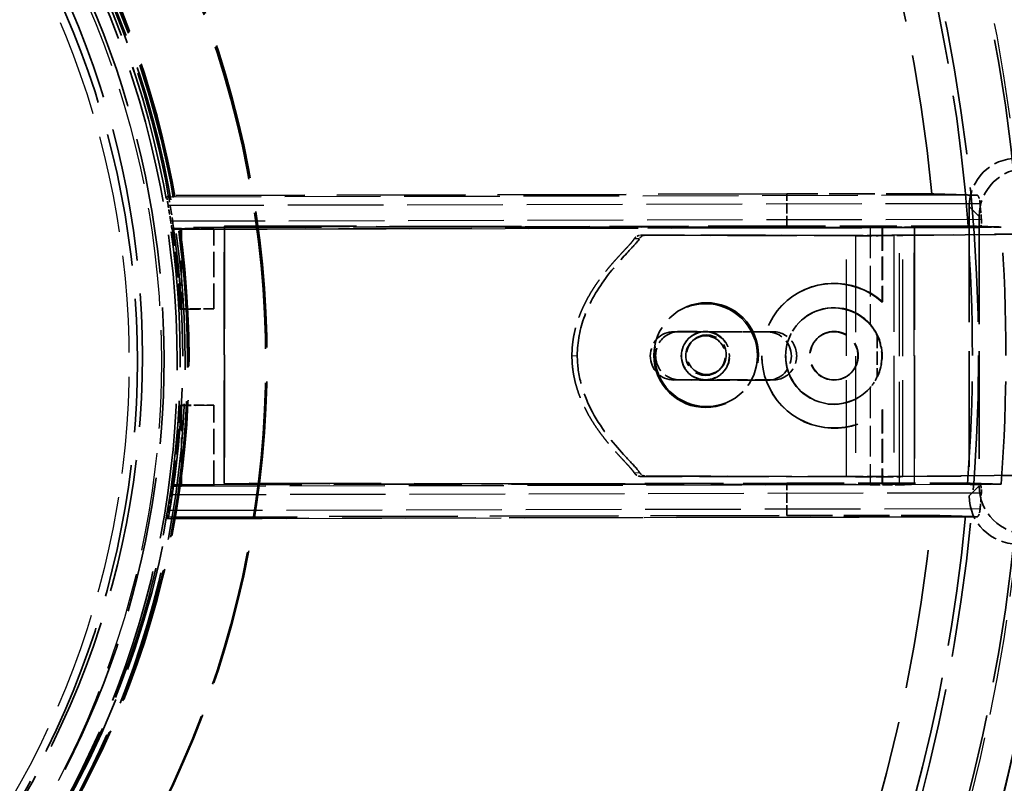
# Model space of a CAD drawing. Units: millimetres. Extents: x 20 to 840, y 0 to 594.
# Drawn here: x 328 to 389, y 363 to 410 of the extents above; entities that cross this region are included whole.
import ezdxf

# ---------------------------------------------------------------- set-up
doc = ezdxf.new("R2010")
doc.units = ezdxf.units.MM
doc.header["$LTSCALE"] = 2
doc.linetypes.add('DASHED', pattern=[0.2067, 0.1654, -0.0413])
doc.layers.add('Verdeckt (ISO)', color=7, linetype='DASHED', lineweight=35)
doc.layers.add('Verdeckt schmal (ISO)', color=7, linetype='DASHED', lineweight=25)

msp = doc.modelspace()

# ---------------------------------------------------------------- linework, layer by layer
at = {"layer": 'Verdeckt (ISO)', "ltscale": 10.90801}
for p, q in [((337.236, 399.129), (337.336, 399.228)), ((337.337, 379.229), (337.237, 379.129))]:
    msp.add_line(p, q, dxfattribs=at)
at = {"layer": 'Verdeckt (ISO)', "ltscale": 24.19046}
for p, q in [((375.817, 399.327), (337.336, 399.228)), ((337.337, 379.229), (375.818, 379.327))]:
    msp.add_line(p, q, dxfattribs=at)
at = {"layer": 'Verdeckt (ISO)', "ltscale": 1.904597}
for p, q in [((375.817, 397.327), (375.817, 399.327)), ((383.755, 397.266), (381.755, 397.266)), ((375.818, 379.327), (375.818, 381.327)), ((381.757, 381.266), (383.757, 381.266))]:
    msp.add_line(p, q, dxfattribs=at)
at = {"layer": 'Verdeckt (ISO)', "ltscale": 8.588285}
for p, q in [((384.834, 399.327), (375.817, 399.327)), ((375.818, 379.327), (384.836, 379.327))]:
    msp.add_line(p, q, dxfattribs=at)
at = {"layer": 'Verdeckt (ISO)', "ltscale": 21.770958}
msp.add_line((387.159, 398.55), (387.159, 380.55), dxfattribs=at)
at = {"layer": 'Verdeckt (ISO)', "ltscale": 20.27215}
msp.add_line((387.778, 397.93), (387.778, 381.169), dxfattribs=at)
at = {"layer": 'Verdeckt (ISO)', "ltscale": 25.065664}
msp.add_line((337.556, 397.129), (387.812, 397.243), dxfattribs=at)
at = {"layer": 'Verdeckt (ISO)', "ltscale": 2.50464}
for p, q in [((337.556, 397.129), (337.579, 397.152)), ((337.581, 381.153), (337.558, 381.13))]:
    msp.add_line(p, q, dxfattribs=at)
at = {"layer": 'Verdeckt (ISO)', "ltscale": 0.537211}
for p, q in [((337.579, 397.152), (338.144, 397.152)), ((338.145, 381.153), (337.581, 381.153))]:
    msp.add_line(p, q, dxfattribs=at)
at = {"layer": 'Verdeckt (ISO)', "ltscale": 5.556379}
for p, q in [((337.606, 397.178), (337.656, 397.229)), ((337.658, 381.23), (337.607, 381.179))]:
    msp.add_line(p, q, dxfattribs=at)
at = {"layer": 'Verdeckt (ISO)', "ltscale": 2.441907}
for p, q in [((340.17, 397.178), (337.606, 397.178)), ((337.607, 381.179), (340.171, 381.179))]:
    msp.add_line(p, q, dxfattribs=at)
at = {"layer": 'Verdeckt (ISO)', "ltscale": 24.109154}
for p, q in [((356.832, 397.278), (337.656, 397.229)), ((337.658, 381.23), (356.833, 381.279))]:
    msp.add_line(p, q, dxfattribs=at)
at = {"layer": 'Verdeckt (ISO)', "ltscale": 3.433641}
for p, q in [((338.144, 397.152), (340.17, 397.178)), ((338.144, 392.152), (340.17, 392.179)), ((340.171, 386.179), (338.144, 386.153)), ((340.171, 381.179), (338.145, 381.153))]:
    msp.add_line(p, q, dxfattribs=at)
at = {"layer": 'Verdeckt (ISO)', "ltscale": 4.761642}
for p, q in [((338.144, 397.152), (338.144, 392.152)), ((340.17, 392.179), (340.17, 397.178)), ((338.144, 386.153), (338.145, 381.153)), ((340.171, 381.179), (340.171, 386.179))]:
    msp.add_line(p, q, dxfattribs=at)
at = {"layer": 'Verdeckt (ISO)', "ltscale": 1.949478}
for p, q in [((340.8, 397.309), (340.818, 397.327)), ((340.819, 381.327), (340.801, 381.31))]:
    msp.add_line(p, q, dxfattribs=at)
at = {"layer": 'Verdeckt (ISO)', "ltscale": 19.886105}
for p, q in [((356.832, 397.278), (340.8, 397.309)), ((340.801, 381.31), (356.833, 381.279))]:
    msp.add_line(p, q, dxfattribs=at)
at = {"layer": 'Verdeckt (ISO)', "ltscale": 19.351717}
for p, q in [((340.801, 381.31), (340.8, 397.309)), ((340.818, 397.327), (340.819, 381.327)), ((383.755, 397.266), (383.757, 381.266))]:
    msp.add_line(p, q, dxfattribs=at)
at = {"layer": 'Verdeckt (ISO)', "ltscale": 24.838861}
for p, q in [((340.818, 397.327), (360.843, 397.289)), ((360.844, 381.289), (340.819, 381.327))]:
    msp.add_line(p, q, dxfattribs=at)
at = {"layer": 'Verdeckt (ISO)', "ltscale": 3.970465}
for p, q in [((360.843, 397.289), (356.832, 397.278)), ((356.833, 381.279), (360.844, 381.289))]:
    msp.add_line(p, q, dxfattribs=at)
at = {"layer": 'Verdeckt (ISO)', "ltscale": 29.969845}
for p, q in [((356.832, 397.278), (380.994, 397.232)), ((380.995, 381.233), (356.833, 381.279))]:
    msp.add_line(p, q, dxfattribs=at)
at = {"layer": 'Verdeckt (ISO)', "ltscale": 14.823515}
for p, q in [((375.817, 397.327), (360.843, 397.289)), ((360.844, 381.289), (375.818, 381.327))]:
    msp.add_line(p, q, dxfattribs=at)
at = {"layer": 'Verdeckt (ISO)', "ltscale": 25.9184}
for p, q in [((381.738, 397.249), (360.843, 397.289)), ((360.844, 381.289), (381.74, 381.249))]:
    msp.add_line(p, q, dxfattribs=at)
at = {"layer": 'Verdeckt (ISO)', "ltscale": 10.748098}
for p, q in [((387.102, 397.327), (375.817, 397.327)), ((375.818, 381.327), (387.103, 381.327))]:
    msp.add_line(p, q, dxfattribs=at)
at = {"layer": 'Verdeckt (ISO)', "ltscale": 1.859715}
for p, q in [((381.755, 397.266), (381.738, 397.249)), ((381.756, 392.62), (381.739, 392.603)), ((381.739, 385.895), (381.756, 385.912)), ((381.74, 381.249), (381.757, 381.266))]:
    msp.add_line(p, q, dxfattribs=at)
at = {"layer": 'Verdeckt (ISO)', "ltscale": 4.424413}
for p, q in [((381.738, 397.249), (381.739, 392.603)), ((381.755, 397.266), (381.756, 392.62)), ((381.739, 385.895), (381.74, 381.249)), ((381.756, 385.912), (381.757, 381.266))]:
    msp.add_line(p, q, dxfattribs=at)
at = {"layer": 'Verdeckt (ISO)', "ltscale": 1.115645}
for p, q in [((383.745, 397.256), (383.755, 397.266)), ((383.757, 381.266), (383.746, 381.256))]:
    msp.add_line(p, q, dxfattribs=at)
at = {"layer": 'Verdeckt (ISO)', "ltscale": 1.994029}
for p, q in [((387.053, 397.266), (389.147, 397.266)), ((387.054, 381.266), (389.148, 381.266))]:
    msp.add_line(p, q, dxfattribs=at)
at = {"layer": 'Verdeckt (ISO)', "ltscale": 1.428422}
for p, q in [((367.036, 396.768), (366.704, 396.755)), ((368.722, 390.751), (369.055, 390.763)), ((374.688, 387.742), (375.021, 387.755))]:
    msp.add_line(p, q, dxfattribs=at)
at = {"layer": 'Verdeckt (ISO)', "ltscale": 13.045377}
for p, q in [((366.723, 396.755), (380.08, 396.73)), ((380.081, 381.731), (366.724, 381.756))]:
    msp.add_line(p, q, dxfattribs=at)
at = {"layer": 'Verdeckt (ISO)', "ltscale": 12.178092}
for p, q in [((379.524, 396.744), (367.056, 396.768)), ((367.057, 381.769), (379.526, 381.745))]:
    msp.add_line(p, q, dxfattribs=at)
at = {"layer": 'Verdeckt (ISO)', "ltscale": 30.668415}
for p, q in [((398.876, 396.923), (382.478, 396.753)), ((382.479, 381.754), (398.877, 381.924))]:
    msp.add_line(p, q, dxfattribs=at)
at = {"layer": 'Verdeckt (ISO)', "ltscale": 29.955643}
for p, q in [((383.033, 396.739), (399.05, 396.905)), ((399.051, 381.905), (383.035, 381.739))]:
    msp.add_line(p, q, dxfattribs=at)
at = {"layer": 'Verdeckt (ISO)', "ltscale": 2.856945}
for p, q in [((338.091, 392.179), (338.065, 392.152)), ((338.092, 386.179), (338.065, 386.153))]:
    msp.add_line(p, q, dxfattribs=at)
at = {"layer": 'Verdeckt (ISO)', "ltscale": 0.075138}
for p, q in [((338.065, 392.152), (338.144, 392.152)), ((338.144, 386.153), (338.065, 386.153))]:
    msp.add_line(p, q, dxfattribs=at)
at = {"layer": 'Verdeckt (ISO)', "ltscale": 1.979834}
for p, q in [((340.17, 392.179), (338.091, 392.179)), ((338.092, 386.179), (340.171, 386.179))]:
    msp.add_line(p, q, dxfattribs=at)
at = {"layer": 'Verdeckt (ISO)', "ltscale": 0.574152}
msp.add_line((375.574, 392.448), (375.569, 392.443), dxfattribs=at)
at = {"layer": 'Verdeckt (ISO)', "ltscale": 5.763748}
msp.add_line((368.534, 391.611), (368.481, 391.558), dxfattribs=at)
at = {"layer": 'Verdeckt (ISO)', "ltscale": 0.947152}
msp.add_line((376.618, 391.371), (376.61, 391.362), dxfattribs=at)
at = {"layer": 'Verdeckt (ISO)', "ltscale": 5.71399}
for p, q in [((368.78, 390.752), (374.63, 390.741)), ((374.963, 390.753), (369.112, 390.765)), ((374.63, 387.741), (368.78, 387.752)), ((369.113, 387.765), (374.963, 387.753))]:
    msp.add_line(p, q, dxfattribs=at)
at = {"layer": 'Verdeckt (ISO)', "ltscale": 1.408753}
msp.add_line((369.697, 390.328), (369.684, 390.315), dxfattribs=at)
at = {"layer": 'Verdeckt (ISO)', "ltscale": 1.797042}
for p, q in [((377.695, 390.327), (377.679, 390.31)), ((379.817, 388.205), (379.8, 388.189))]:
    msp.add_line(p, q, dxfattribs=at)
at = {"layer": 'Verdeckt (ISO)', "ltscale": 2.496024}
msp.add_line((381.438, 390.56), (381.438, 387.939), dxfattribs=at)
at = {"layer": 'Verdeckt (ISO)', "ltscale": 6.558783}
for p, q in [((369.948, 390.197), (369.888, 390.136)), ((371.687, 388.458), (371.627, 388.398))]:
    msp.add_line(p, q, dxfattribs=at)
at = {"layer": 'Verdeckt (ISO)', "ltscale": 1.849881}
msp.add_line((371.818, 388.206), (371.801, 388.189), dxfattribs=at)
at = {"layer": 'Verdeckt (ISO)', "ltscale": 6.713496}
msp.add_line((373.101, 387.044), (373.04, 386.982), dxfattribs=at)
at = {"layer": 'Verdeckt (ISO)', "ltscale": 1.829407}
msp.add_line((380.861, 387.128), (380.844, 387.111), dxfattribs=at)
at = {"layer": 'Verdeckt (ISO)', "ltscale": 25.147198}
msp.add_line((387.656, 379.243), (337.237, 379.129), dxfattribs=at)
at = {"layer": 'Verdeckt (ISO)', "ltscale": 26.030111}
msp.add_arc((281.544, 389.55), 117.247, 5.95303, 105.86556, dxfattribs=at)
at = {"layer": 'Verdeckt (ISO)', "ltscale": 25.298485}
msp.add_arc((281.544, 389.55), 114.791, 6.24607, 105.42858, dxfattribs=at)
at = {"layer": 'Verdeckt (ISO)', "ltscale": 25.454475}
msp.add_arc((281.544, 389.55), 113.551, 6.63257, 107.51581, dxfattribs=at)
at = {"layer": 'Verdeckt (ISO)', "ltscale": 25.477325}
msp.add_arc((281.544, 389.55), 113.551, 172.67748, 353.36743, dxfattribs=at)
at = {"layer": 'Verdeckt (ISO)', "ltscale": 25.505646}
msp.add_arc((281.544, 389.55), 114.791, 174.81606, 353.75393, dxfattribs=at)
at = {"layer": 'Verdeckt (ISO)', "ltscale": 25.059685}
msp.add_arc((281.544, 389.55), 117.247, 186.98413, 354.04697, dxfattribs=at)
at = {"layer": 'Verdeckt (ISO)', "ltscale": 25.290823}
msp.add_ellipse((281.164, 389.17), major_axis=(-78.834, 78.834), ratio=0.999924, dxfattribs=at)
at = {"layer": 'Verdeckt (ISO)', "ltscale": 25.578701}
msp.add_ellipse((281.149, 389.155), major_axis=(77.351, -77.351), ratio=0.999924, dxfattribs=at)
at = {"layer": 'Verdeckt (ISO)', "ltscale": 25.2955}
msp.add_ellipse((281.233, 389.239), major_axis=(75.318, -75.318), ratio=0.999924, dxfattribs=at)
at = {"layer": 'Verdeckt (ISO)', "ltscale": 24.643312}
for start_param, end_param in [(0.860917, 1.533121), (0.037752, 0.709956)]:
    msp.add_ellipse((281.321, 389.327), major_axis=(75.016, -75.016), ratio=0.999924, start_param=start_param, end_param=end_param, dxfattribs=at)
at = {"layer": 'Verdeckt (ISO)', "ltscale": 25.673655}
for centre in [(280.888, 388.894), (280.971, 388.977)]:
    msp.add_ellipse(centre, major_axis=(-44.194, 44.194), ratio=0.999924, dxfattribs=at)
at = {"layer": 'Verdeckt (ISO)', "ltscale": 25.703859}
for centre, major_axis in [((281.031, 389.037), (40.659, -40.659)), ((281.068, 389.074), (-40.659, 40.659)), ((281.121, 389.128), (40.659, -40.659)), ((280.885, 388.891), (40.659, -40.659))]:
    msp.add_ellipse(centre, major_axis=major_axis, ratio=0.999924, dxfattribs=at)
at = {"layer": 'Verdeckt (ISO)', "ltscale": 25.480347}
for centre, major_axis in [((281.068, 389.074), (-40.305, 40.305)), ((281.068, 389.074), (40.305, -40.305)), ((280.885, 388.891), (-40.305, 40.305))]:
    msp.add_ellipse(centre, major_axis=major_axis, ratio=0.999924, dxfattribs=at)
at = {"layer": 'Verdeckt (ISO)', "ltscale": 25.101053}
for centre in [(281.225, 389.231), (280.906, 388.913)]:
    msp.add_ellipse(centre, major_axis=(-38.537, 38.537), ratio=0.999924, dxfattribs=at)
at = {"layer": 'Verdeckt (ISO)', "ltscale": 26.26922}
for major_axis, start_param, end_param in [((-73.539, 73.539), 4.023332, 4.441012), ((73.539, -73.539), 0.271453, 0.689134)]:
    msp.add_ellipse((281.321, 389.327), major_axis=major_axis, ratio=0.999924, start_param=start_param, end_param=end_param, dxfattribs=at)
at = {"layer": 'Verdeckt (ISO)', "ltscale": 25.66909}
msp.add_ellipse((281.068, 389.074), major_axis=(39.598, -39.598), ratio=0.999924, start_param=0.122211, end_param=1.448661, dxfattribs=at)
at = {"layer": 'Verdeckt (ISO)', "ltscale": 24.064772}
msp.add_ellipse((281.225, 389.231), major_axis=(40.305, -40.305), ratio=0.999924, start_param=0.261837, end_param=1.309035, dxfattribs=at)
at = {"layer": 'Verdeckt (ISO)', "ltscale": 4.48758}
for centre, major_axis in [((390.159, 398.55), (2.121, -2.121)), ((390.778, 397.93), (2.121, -2.121)), ((390.778, 381.169), (2.121, 2.121)), ((390.159, 380.55), (2.121, 2.121))]:
    msp.add_ellipse(centre, major_axis=major_axis, ratio=0.999924, start_param=2.356233, end_param=3.926953, dxfattribs=at)
at = {"layer": 'Verdeckt (ISO)', "ltscale": 1.930979}
for start_param, end_param in [(2.897916, 2.933452), (2.580749, 2.616285)]:
    msp.add_ellipse((281.079, 389.085), major_axis=(-52.97, -21.514), ratio=0.996444, start_param=start_param, end_param=end_param, dxfattribs=at)
at = {"layer": 'Verdeckt (ISO)', "ltscale": 0.965173}
for start_param, end_param in [(2.907693, 2.92546), (2.590564, 2.608331)]:
    msp.add_ellipse((280.991, 388.997), major_axis=(-52.974, -21.451), ratio=0.996853, start_param=start_param, end_param=end_param, dxfattribs=at)
at = {"layer": 'Verdeckt (ISO)', "ltscale": 0.95536}
for start_param, end_param in [(6.161661, 6.170331), (6.005926, 6.014595)]:
    msp.add_ellipse((271.919, 388.977), major_axis=(114.104, 22.682), ratio=0.994264, start_param=start_param, end_param=end_param, dxfattribs=at)
at = {"layer": 'Verdeckt (ISO)', "ltscale": 4.785558}
for centre, major_axis, start_param, end_param in [((281.146, 389.153), (-40.305, 40.305), 3.979685, 4.067845), ((281.173, 389.179), (40.305, -40.305), 0.838092, 0.926252), ((281.146, 389.153), (-40.305, 40.305), 3.786213, 3.874373), ((281.173, 389.179), (40.305, -40.305), 0.64462, 0.73278)]:
    msp.add_ellipse(centre, major_axis=major_axis, ratio=0.999924, start_param=start_param, end_param=end_param, dxfattribs=at)
at = {"layer": 'Verdeckt (ISO)', "ltscale": 1.882614}
for centre, major_axis, start_param, end_param in [((381.438, 397.249), (2, 0), 4.488674, 5.477132), ((381.439, 381.25), (-2, 0), 1.347081, 2.33554)]:
    msp.add_ellipse(centre, major_axis=major_axis, ratio=0.008726, start_param=start_param, end_param=end_param, dxfattribs=at)
at = {"layer": 'Verdeckt (ISO)', "ltscale": 2.277896}
for centre in [(380.745, 397.256), (380.746, 381.256)]:
    msp.add_ellipse(centre, major_axis=(3, 0), ratio=0.008726, start_param=5.477132, end_param=6.274458, dxfattribs=at)
at = {"layer": 'Verdeckt (ISO)', "ltscale": 19.370102}
msp.add_ellipse((281.26, 389.266), major_axis=(-75.024, 75.024), ratio=0.999924, start_param=3.851557, end_param=4.002501, dxfattribs=at)
at = {"layer": 'Verdeckt (ISO)', "ltscale": 19.369396}
msp.add_ellipse((281.26, 389.266), major_axis=(-76.501, 76.501), ratio=0.999924, start_param=3.853016, end_param=4.001042, dxfattribs=at)
at = {"layer": 'Verdeckt (ISO)', "ltscale": 3.117728}
for centre, major_axis, start_param, end_param in [((380.19, 396.77), (3, 0), 4.488674, 5.579951), ((380.745, 396.756), (-3, 0), 1.347081, 2.438358), ((380.191, 381.771), (-3, 0), 1.347081, 2.438358), ((380.746, 381.756), (3, 0), 4.488674, 5.579951)]:
    msp.add_ellipse(centre, major_axis=major_axis, ratio=0.008726, start_param=start_param, end_param=end_param, dxfattribs=at)
at = {"layer": 'Verdeckt (ISO)', "ltscale": 25.40159}
msp.add_ellipse((378.745, 389.255), major_axis=(1.761, -4.143), ratio=0.997252, start_param=2.008915, end_param=6.609963, dxfattribs=at)
at = {"layer": 'Verdeckt (ISO)', "ltscale": 25.041988}
msp.add_ellipse((378.756, 389.266), major_axis=(3.182, -3.182), ratio=0.999924, start_param=1.626505, end_param=6.227553, dxfattribs=at)
at = {"layer": 'Verdeckt (ISO)', "ltscale": 24.83226}
msp.add_ellipse((370.76, 389.27), major_axis=(1.264, -2.973), ratio=0.997252, dxfattribs=at)
at = {"layer": 'Verdeckt (ISO)', "ltscale": 24.542267}
msp.add_ellipse((370.817, 389.327), major_axis=(-2.284, 2.284), ratio=0.999924, dxfattribs=at)
at = {"layer": 'Verdeckt (ISO)', "ltscale": 14.082464}
msp.add_ellipse((378.727, 389.237), major_axis=(1.174, -2.762), ratio=0.997252, start_param=1.879447, end_param=6.73943, dxfattribs=at)
at = {"layer": 'Verdeckt (ISO)', "ltscale": 19.517515}
msp.add_ellipse((378.74, 389.25), major_axis=(-2.121, 2.121), ratio=0.999924, start_param=4.379108, end_param=9.758135, dxfattribs=at)
at = {"layer": 'Verdeckt (ISO)', "ltscale": 9.081629}
msp.add_ellipse((370.742, 389.252), major_axis=(0.587, -1.381), ratio=0.997252, dxfattribs=at)
at = {"layer": 'Verdeckt (ISO)', "ltscale": 8.975572}
for centre, major_axis in [((370.757, 389.267), (-1.061, 1.061)), ((378.74, 389.25), (1.061, -1.061)), ((378.756, 389.266), (1.061, -1.061))]:
    msp.add_ellipse(centre, major_axis=major_axis, ratio=0.999924, dxfattribs=at)
at = {"layer": 'Verdeckt (ISO)', "ltscale": 4.487736}
for centre, major_axis, start_param, end_param in [((368.78, 389.252), (0.058, -1.499), 3.10228, 6.243872), ((369.112, 389.265), (-0.058, 1.499), 6.243872, 9.385465), ((374.63, 389.241), (-0.058, 1.499), 3.10228, 6.243872), ((374.963, 389.253), (0.058, -1.499), 6.243872, 9.385465)]:
    msp.add_ellipse(centre, major_axis=major_axis, ratio=0.975043, start_param=start_param, end_param=end_param, dxfattribs=at)
at = {"layer": 'Verdeckt (ISO)', "ltscale": 7.356958}
for centre, major_axis in [((370.757, 389.267), (-0.869, 0.869)), ((370.817, 389.327), (0.869, -0.869))]:
    msp.add_ellipse(centre, major_axis=major_axis, ratio=0.999924, dxfattribs=at)
at = {"layer": 'Verdeckt (ISO)', "ltscale": 2.587142}
msp.add_ellipse((378.745, 389.255), major_axis=(-1.174, 2.762), ratio=0.997252, start_param=3.85736, end_param=4.761518, dxfattribs=at)
at = {"layer": 'Verdeckt (ISO)', "ltscale": 0.755096}
for points, knots in [([(337.318, 398.624), (337.308, 398.686), (337.296, 398.753), (337.276, 398.876), (337.266, 398.933), (337.251, 399.024), (337.245, 399.063), (337.237, 399.115), (337.235, 399.128), (337.236, 399.129)], [0.07806205, 0.07806205, 0.07806205, 0.07806205, 0.09692925, 0.09692925, 0.11579646, 0.11579646, 0.13501435, 0.13501435, 0.15423224, 0.15423224, 0.15423224, 0.15423224]), ([(337.237, 379.129), (337.237, 379.129), (337.238, 379.14), (337.246, 379.19), (337.253, 379.229), (337.268, 379.318), (337.277, 379.374), (337.298, 379.496), (337.309, 379.563), (337.32, 379.625)], [0.15438504, 0.15438504, 0.15438504, 0.15438504, 0.17360293, 0.17360293, 0.19282082, 0.19282082, 0.21168802, 0.21168802, 0.23055523, 0.23055523, 0.23055523, 0.23055523])]:
    msp.add_open_spline(points, degree=3, knots=knots, dxfattribs=at)
at = {"layer": 'Verdeckt (ISO)', "ltscale": 9.582217}
for points, weights in [([(384.834, 399.327), (386.225, 399.285), (387.653, 399.243)], [1, 1.00018045167, 1.00017134878]), ([(387.655, 379.243), (386.226, 379.286), (384.836, 379.327)], [1.00017134878, 1.00018045167, 1])]:
    msp.add_rational_spline(points, weights, degree=2, dxfattribs=at)
at = {"layer": 'Verdeckt (ISO)', "ltscale": 0.750269}
for points, knots in [([(387.653, 399.243), (387.67, 399.242), (387.688, 399.231), (387.726, 399.184), (387.745, 399.146), (387.778, 399.059), (387.794, 399.003), (387.82, 398.881), (387.829, 398.814), (387.835, 398.747), (387.836, 398.743), (387.836, 398.739)], [0.15220433, 0.15220433, 0.15220433, 0.15220433, 0.16975899, 0.16975899, 0.18865361, 0.18865361, 0.20758243, 0.20758243, 0.22651124, 0.22651124, 0.22778824, 0.22778824, 0.22778824, 0.22778824]), ([(387.838, 379.739), (387.837, 379.735), (387.837, 379.731), (387.831, 379.664), (387.821, 379.597), (387.796, 379.476), (387.78, 379.421), (387.747, 379.335), (387.728, 379.299), (387.69, 379.253), (387.671, 379.243), (387.655, 379.243)], [0.07422127, 0.07422127, 0.07422127, 0.07422127, 0.07549826, 0.07549826, 0.09442708, 0.09442708, 0.11335589, 0.11335589, 0.13225051, 0.13225051, 0.14980517, 0.14980517, 0.14980517, 0.14980517])]:
    msp.add_open_spline(points, degree=3, knots=knots, dxfattribs=at)
at = {"layer": 'Verdeckt (ISO)', "ltscale": 0.773509}
for points, knots in [([(337.556, 397.129), (337.556, 397.129), (337.553, 397.141), (337.545, 397.191), (337.539, 397.23), (337.525, 397.317), (337.517, 397.372), (337.498, 397.494), (337.488, 397.561), (337.479, 397.625)], [0, 0, 0, 0, 0.01967977, 0.01967977, 0.03935954, 0.03935954, 0.05860389, 0.05860389, 0.07784824, 0.07784824, 0.07784824, 0.07784824]), ([(337.48, 380.625), (337.489, 380.689), (337.5, 380.756), (337.518, 380.879), (337.527, 380.935), (337.54, 381.024), (337.546, 381.063), (337.555, 381.116), (337.557, 381.129), (337.558, 381.13)], [-0.07784824, -0.07784824, -0.07784824, -0.07784824, -0.05860389, -0.05860389, -0.03935954, -0.03935954, -0.01967977, -0.01967977, 0, 0, 0, 0])]:
    msp.add_open_spline(points, degree=3, knots=knots, dxfattribs=at)
at = {"layer": 'Verdeckt (ISO)', "ltscale": 0.748408}
for points, knots in [([(387.915, 397.739), (387.919, 397.679), (387.92, 397.617), (387.916, 397.496), (387.91, 397.44), (387.892, 397.349), (387.879, 397.31), (387.849, 397.257), (387.831, 397.244), (387.814, 397.243), (387.813, 397.243), (387.812, 397.243), (387.811, 397.243)], [-0.0743356, -0.0743356, -0.0743356, -0.0743356, -0.05659611, -0.05659611, -0.0377143, -0.0377143, -0.01885715, -0.01885715, 0, 0, 0, 0.00107296, 0.00107296, 0.00107296, 0.00107296]), ([(387.812, 381.244), (387.813, 381.244), (387.814, 381.244), (387.815, 381.244), (387.832, 381.242), (387.85, 381.227), (387.88, 381.172), (387.893, 381.132), (387.911, 381.04), (387.917, 380.983), (387.922, 380.862), (387.92, 380.799), (387.916, 380.739)], [-0.00107296, -0.00107296, -0.00107296, -0.00107296, 0, 0, 0, 0.01885715, 0.01885715, 0.0377143, 0.0377143, 0.05659611, 0.05659611, 0.0743356, 0.0743356, 0.0743356, 0.0743356])]:
    msp.add_open_spline(points, degree=3, knots=knots, dxfattribs=at)
at = {"layer": 'Verdeckt (ISO)', "ltscale": 2.578746}
for points, weights in [([(387.053, 397.266), (387.43, 397.254), (387.811, 397.243)], [1.00012033166, 1.00012395539, 1.00011416024]), ([(387.812, 381.244), (387.432, 381.255), (387.054, 381.266)], [1.00011416024, 1.00012395539, 1.00012033166])]:
    msp.add_rational_spline(points, weights, degree=2, dxfattribs=at)
at = {"layer": 'Verdeckt (ISO)', "ltscale": 6.961477}
for points in [[(389.147, 397.266), (388.115, 397.297), (387.102, 397.327)], [(387.103, 381.327), (388.116, 381.297), (389.148, 381.266)]]:
    msp.add_rational_spline(points, [1, 1.00004829509, 1], degree=2, dxfattribs=at)
at = {"layer": 'Verdeckt (ISO)', "ltscale": 8.103174}
for points in [[(366.313, 396.527), (365.879, 395.835), (363.587, 394.021), (362.442, 391.644), (362.442, 389.264)], [(362.442, 389.264), (362.442, 386.884), (363.588, 384.502), (365.88, 382.68), (366.314, 381.987)]]:
    msp.add_open_spline(points, degree=4, dxfattribs=at)
at = {"layer": 'Verdeckt (ISO)', "ltscale": 8.103189}
msp.add_open_spline([(362.774, 389.277), (362.774, 390.125), (362.938, 390.946), (363.616, 392.752), (364.179, 393.622), (365.254, 395.011), (365.781, 395.559), (366.361, 396.182), (366.519, 396.357), (366.625, 396.507), (366.636, 396.524), (366.645, 396.539)], degree=3, knots=[0, 0, 0, 0, 0.254484, 0.254484, 0.580496, 0.580496, 0.89507, 0.89507, 1.059648, 1.059648, 1.080789, 1.080789, 1.080789, 1.080789], dxfattribs=at)
at = {"layer": 'Verdeckt (ISO)', "ltscale": 0.475935}
for points in [[(366.313, 396.527), (366.347, 396.581), (366.391, 396.629), (366.484, 396.695), (366.529, 396.717), (366.624, 396.748), (366.673, 396.756), (366.723, 396.755)], [(367.056, 396.768), (366.992, 396.768), (366.929, 396.756), (366.825, 396.712), (366.782, 396.686), (366.705, 396.62), (366.672, 396.582), (366.645, 396.539)], [(366.724, 381.756), (366.66, 381.756), (366.598, 381.769), (366.493, 381.813), (366.45, 381.84), (366.374, 381.905), (366.341, 381.944), (366.314, 381.987)], [(366.647, 381.999), (366.681, 381.944), (366.725, 381.897), (366.818, 381.83), (366.863, 381.808), (366.958, 381.777), (367.007, 381.769), (367.057, 381.769)]]:
    msp.add_open_spline(points, degree=3, knots=[0, 0, 0, 0, 0.01953222, 0.01953222, 0.03481902, 0.03481902, 0.05010582, 0.05010582, 0.05010582, 0.05010582], dxfattribs=at)
at = {"layer": 'Verdeckt (ISO)', "ltscale": 0.743256}
for points in [[(380.994, 391.192), (381.157, 391.002), (381.304, 390.782), (381.421, 390.543)], [(381.421, 387.922), (381.305, 387.682), (381.157, 387.462), (380.995, 387.273)]]:
    msp.add_open_spline(points, degree=3, dxfattribs=at)
at = {"layer": 'Verdeckt (ISO)', "ltscale": 2.583296}
msp.add_open_spline([(381.421, 390.543), (381.46, 390.461), (381.496, 390.377), (381.659, 389.948), (381.722, 389.578), (381.722, 388.886), (381.659, 388.516), (381.497, 388.087), (381.46, 388.003), (381.421, 387.922)], degree=3, knots=[1.3483069, 1.3483069, 1.3483069, 1.3483069, 1.3740604, 1.3740604, 1.4778104, 1.4778104, 1.5815604, 1.5815604, 1.6073139, 1.6073139, 1.6073139, 1.6073139], dxfattribs=at)
at = {"layer": 'Verdeckt (ISO)', "ltscale": 8.103174}
msp.add_open_spline([(366.647, 381.999), (366.627, 382.031), (366.602, 382.066), (366.413, 382.314), (366.122, 382.613), (365.152, 383.667), (364.34, 384.599), (363.424, 386.303), (363.186, 386.874), (362.86, 388.062), (362.775, 388.664), (362.774, 389.277)], degree=3, knots=[0.023246, 0.023246, 0.023246, 0.023246, 0.0311657, 0.0311657, 0.0755209, 0.0755209, 0.1533674, 0.1533674, 0.1898662, 0.1898662, 0.225945, 0.225945, 0.225945, 0.225945], dxfattribs=at)
at = {"layer": 'Verdeckt schmal (ISO)', "ltscale": 17.961821}
for p, q in [((387.653, 399.243), (337.236, 399.129)), ((337.237, 379.129), (387.655, 379.243))]:
    msp.add_line(p, q, dxfattribs=at)
at = {"layer": 'Verdeckt schmal (ISO)', "ltscale": 17.997515}
for p, q in [((337.318, 398.624), (387.836, 398.739)), ((387.838, 379.739), (337.32, 379.625))]:
    msp.add_line(p, q, dxfattribs=at)
at = {"layer": 'Verdeckt schmal (ISO)', "ltscale": 19.084396}
for p, q in [((387.778, 397.93), (387.159, 398.55)), ((387.159, 380.55), (387.778, 381.169))]:
    msp.add_line(p, q, dxfattribs=at)
at = {"layer": 'Verdeckt schmal (ISO)', "ltscale": 17.968365}
for p, q in [((387.915, 397.739), (337.479, 397.625)), ((337.48, 380.625), (387.916, 380.739))]:
    msp.add_line(p, q, dxfattribs=at)
at = {"layer": 'Verdeckt schmal (ISO)', "ltscale": 17.903582}
for p, q in [((337.556, 397.129), (387.811, 397.243)), ((387.812, 381.244), (337.558, 381.13))]:
    msp.add_line(p, q, dxfattribs=at)
at = {"layer": 'Verdeckt schmal (ISO)', "ltscale": 5.752901}
for p, q in [((380.994, 397.232), (380.994, 391.192)), ((380.995, 387.273), (380.995, 381.233))]:
    msp.add_line(p, q, dxfattribs=at)
at = {"layer": 'Verdeckt schmal (ISO)', "ltscale": 19.351717}
for p, q in [((382.823, 381.237), (382.822, 397.237)), ((383.746, 381.256), (383.745, 397.256))]:
    msp.add_line(p, q, dxfattribs=at)
at = {"layer": 'Verdeckt schmal (ISO)', "ltscale": 1.428422}
for p, q in [((366.645, 396.539), (366.313, 396.527)), ((366.723, 396.755), (367.056, 396.768)), ((368.78, 390.752), (369.112, 390.765)), ((374.63, 390.741), (374.963, 390.753)), ((362.442, 389.264), (362.774, 389.277)), ((368.78, 387.752), (369.113, 387.765)), ((374.63, 387.741), (374.963, 387.753)), ((366.314, 381.987), (366.647, 381.999)), ((367.057, 381.769), (366.724, 381.756))]:
    msp.add_line(p, q, dxfattribs=at)
at = {"layer": 'Verdeckt schmal (ISO)', "ltscale": 18.142235}
for p, q in [((379.526, 381.745), (379.524, 396.744)), ((380.08, 396.73), (380.081, 381.731)), ((382.478, 396.753), (382.479, 381.754)), ((383.035, 381.739), (383.033, 396.739))]:
    msp.add_line(p, q, dxfattribs=at)
at = {"layer": 'Verdeckt schmal (ISO)', "ltscale": 18.288067}
msp.add_arc((281.544, 389.55), 116.051, 5.98366, 106.76412, dxfattribs=at)
at = {"layer": 'Verdeckt schmal (ISO)', "ltscale": 18.616283}
msp.add_arc((281.544, 389.55), 113.551, 1.82671, 106.67416, dxfattribs=at)
at = {"layer": 'Verdeckt schmal (ISO)', "ltscale": 18.701897}
msp.add_arc((281.544, 389.55), 116.051, 300.57732, 354.01634, dxfattribs=at)
at = {"layer": 'Verdeckt schmal (ISO)', "ltscale": 18.399385}
msp.add_arc((281.544, 389.55), 116.051, 186.76278, 299.42268, dxfattribs=at)
at = {"layer": 'Verdeckt schmal (ISO)', "ltscale": 18.705702}
msp.add_ellipse((281.146, 389.153), major_axis=(78.834, -78.834), ratio=0.999924, start_param=0.022464, end_param=1.548409, dxfattribs=at)
at = {"layer": 'Verdeckt schmal (ISO)', "ltscale": 18.044834}
msp.add_ellipse((281.159, 389.165), major_axis=(77.479, -77.479), ratio=0.999924, start_param=0.036552, end_param=1.534321, dxfattribs=at)
at = {"layer": 'Verdeckt schmal (ISO)', "ltscale": 18.502892}
msp.add_ellipse((280.902, 388.908), major_axis=(39.598, -39.598), ratio=0.999924, dxfattribs=at)
at = {"layer": 'Verdeckt schmal (ISO)', "ltscale": 18.238564}
msp.add_ellipse((280.885, 388.891), major_axis=(-38.184, 38.184), ratio=0.999924, dxfattribs=at)

doc.saveas('drawing.dxf')
